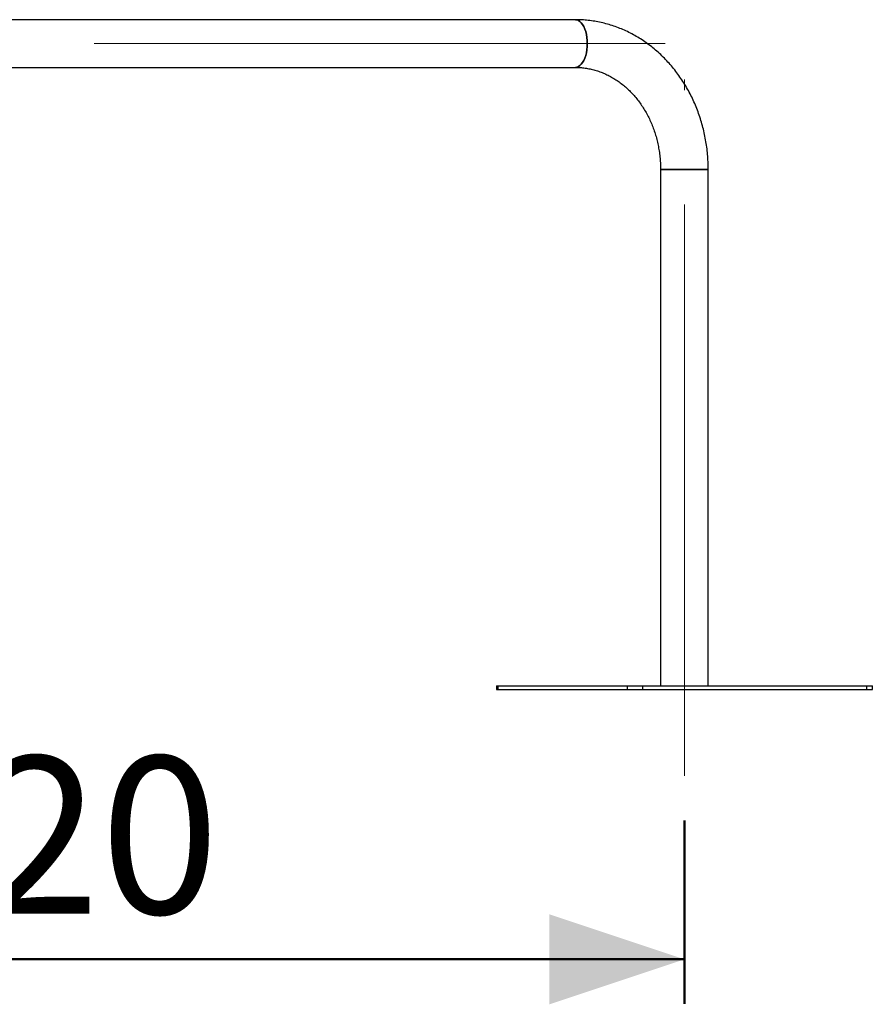
# Model space of a CAD drawing. Units: millimetres. Extents: x 0 to 42.7, y 0 to 29.8.
# Drawn here: x 16 to 17.9, y 6.9 to 9.1 of the extents above; entities that cross this region are included whole.
import ezdxf

# ---------------------------------------------------------------- set-up
doc = ezdxf.new("R2010")
doc.units = ezdxf.units.MM
doc.linetypes.add('CENTERX2', pattern=[2.032, 1.27, -0.254, 0.254, -0.254])
doc.layers.add('LE_NORM', color=179, linetype='Continuous', lineweight=50)
doc.styles.add('SLDTEXTSTYLE0', font='TXT', dxfattribs={"width": 0.605})
doc.dimstyles.new('SLDDIMSTYLE2', dxfattribs={"dimtxt": 0.35, "dimasz": 0.3, "dimexe": 0, "dimexo": 0.0625, "dimgap": 0.0875, "dimtad": 1, "dimdec": 0, "dimlfac": 40, "dimrnd": 1e-09, "dimzin": 12, "dimdsep": 46, "dimtxsty": 'SLDTEXTSTYLE0', "dimsah": 1, "dimcen": 0.09, "dimadec": 0, "dimazin": 3, "dimtfac": 1, "dimtofl": 0, "dimtmove": 0, "dimatfit": 3, "dimfxl": 0, "dimfrac": 2, "dimtolj": 1, "dimtzin": 12, "dimarcsym": 0})

# ---------------------------------------------------------------- blocks, each defined once
blk = doc.blocks.new('_D_14')
at = {"layer": 'LE_NORM'}
for p, q in [((14.4789, 7.3529), (14.4789, 6.9454)), ((17.4791, 7.3529), (17.4791, 6.9454)), ((14.4789, 7.0445), (17.4791, 7.0445))]:
    blk.add_line(p, q, dxfattribs=at)
for points in [[(14.4789, 7.0445), (14.7789, 6.9445), (14.7789, 7.1445)], [(17.4791, 7.0445), (17.1791, 7.1445), (17.1791, 6.9445)]]:
    blk.add_solid(points, dxfattribs=at)
at = {"layer": 'LE_NORM', "insert": (15.6502, 7.4957), "char_height": 0.35, "attachment_point": 1, "style": 'SLDTEXTSTYLE0'}
blk.add_mtext('120', dxfattribs=at)

msp = doc.modelspace()

# ---------------------------------------------------------------- linework, layer by layer
at = {"color": 7, "linetype": 'Continuous', "lineweight": 25}
for p, q in [((17.2366, 9.133), (14.6305, 9.133)), ((14.6305, 9.027), (17.2366, 9.027)), ((17.4261, 8.8), (17.4261, 7.652)), ((17.4261, 8.8), (17.4791, 8.8)), ((17.5321, 8.8), (17.4261, 8.8)), ((17.4791, 8.8), (17.5321, 8.8)), ((17.5321, 7.652), (17.5321, 8.8)), ((17.0614, 7.652), (17.0614, 7.6445)), ((17.0614, 7.652), (17.0647, 7.652)), ((17.0614, 7.6445), (17.0647, 7.6445)), ((17.0647, 7.6445), (17.0647, 7.652)), ((17.0647, 7.652), (17.3522, 7.652)), ((17.0647, 7.6445), (17.3522, 7.6445)), ((17.3522, 7.6445), (17.3522, 7.652)), ((17.3522, 7.652), (17.3864, 7.652)), ((17.3522, 7.6445), (17.3864, 7.6445)), ((17.3864, 7.6445), (17.3864, 7.652)), ((17.3864, 7.652), (17.8844, 7.652)), ((17.3864, 7.6445), (17.8844, 7.6445)), ((17.8844, 7.6445), (17.8844, 7.652)), ((17.8844, 7.652), (17.8969, 7.652)), ((17.8844, 7.6445), (17.8969, 7.6445)), ((17.8969, 7.6445), (17.8969, 7.652))]:
    msp.add_line(p, q, dxfattribs=at)
at = {"color": 7, "linetype": 'Continuous', "lineweight": 25, "flags": 128}
for points in [[(17.2631, 9.08), (17.2629, 9.0869), (17.2622, 9.0937), (17.2611, 9.1003), (17.2596, 9.1065), (17.2577, 9.1123), (17.2554, 9.1175), (17.2528, 9.122), (17.2499, 9.1259), (17.2468, 9.129), (17.2435, 9.1312), (17.2401, 9.1325), (17.2366, 9.133)], [(17.2366, 9.133), (17.2401, 9.1325), (17.2435, 9.1312), (17.2468, 9.129), (17.2499, 9.1259), (17.2528, 9.122), (17.2554, 9.1175), (17.2577, 9.1123), (17.2596, 9.1065), (17.2611, 9.1003), (17.2622, 9.0937), (17.2629, 9.0869), (17.2631, 9.08), (17.2629, 9.0731), (17.2622, 9.0663), (17.2611, 9.0597), (17.2596, 9.0535), (17.2577, 9.0477), (17.2554, 9.0425), (17.2528, 9.038), (17.2499, 9.0341), (17.2468, 9.031), (17.2435, 9.0288), (17.2401, 9.0275), (17.2366, 9.027)], [(17.2366, 9.027), (17.2366, 9.027), (17.2401, 9.0275), (17.2435, 9.0288), (17.2468, 9.031), (17.2499, 9.0341), (17.2528, 9.038), (17.2554, 9.0425), (17.2577, 9.0477), (17.2596, 9.0535), (17.2611, 9.0597), (17.2622, 9.0663), (17.2629, 9.0731), (17.2631, 9.08)]]:
    msp.add_lwpolyline(points, dxfattribs=at)
at = {"color": 7, "linetype": 'Continuous', "lineweight": 25}
for points, knots in [([(17.5321, 8.8), (17.5321, 8.803), (17.532, 8.8115), (17.5314, 8.8254), (17.5299, 8.8417), (17.5278, 8.8578), (17.5249, 8.8738), (17.5214, 8.8896), (17.5171, 8.9053), (17.5122, 8.9206), (17.5067, 8.9357), (17.5004, 8.9505), (17.4936, 8.9649), (17.4861, 8.9789), (17.478, 8.9925), (17.4693, 9.0056), (17.4601, 9.0182), (17.4503, 9.0303), (17.4401, 9.0419), (17.4293, 9.0528), (17.418, 9.0632), (17.4064, 9.0729), (17.3943, 9.0819), (17.3818, 9.0903), (17.369, 9.0979), (17.3559, 9.1049), (17.3425, 9.1111), (17.3289, 9.1165), (17.315, 9.1212), (17.301, 9.1252), (17.2868, 9.1283), (17.2725, 9.1307), (17.2582, 9.1322), (17.2462, 9.1329), (17.239, 9.133), (17.2366, 9.133)], [0, 0, 0, 0, 0.017574, 0.049066, 0.080562, 0.112059, 0.143556, 0.175052, 0.206545, 0.238032, 0.269512, 0.300983, 0.332442, 0.363885, 0.39531, 0.426712, 0.458089, 0.489435, 0.520747, 0.552021, 0.583253, 0.614439, 0.645577, 0.676664, 0.707699, 0.738679, 0.769607, 0.800483, 0.831308, 0.862088, 0.892826, 0.923528, 0.9542, 0.984849, 1, 1, 1, 1]), ([(17.2366, 9.027), (17.2383, 9.027), (17.2437, 9.0269), (17.2528, 9.0263), (17.2639, 9.0248), (17.2749, 9.0224), (17.2857, 9.0193), (17.2964, 9.0155), (17.3068, 9.0109), (17.317, 9.0056), (17.3269, 8.9996), (17.3365, 8.9929), (17.3458, 8.9855), (17.3546, 8.9775), (17.3631, 8.969), (17.3711, 8.9598), (17.3787, 8.9502), (17.3858, 8.94), (17.3923, 8.9293), (17.3984, 8.9182), (17.4039, 8.9067), (17.4088, 8.8948), (17.4132, 8.8826), (17.4169, 8.8701), (17.42, 8.8574), (17.4225, 8.8444), (17.4244, 8.8314), (17.4256, 8.8182), (17.4261, 8.8077), (17.4261, 8.8016), (17.4261, 8.8)], [0, 0, 0, 0, 0.017592, 0.05626, 0.09491, 0.133487, 0.17195, 0.210268, 0.248417, 0.286386, 0.324172, 0.361779, 0.399217, 0.436501, 0.473644, 0.510665, 0.547579, 0.584401, 0.621146, 0.657827, 0.694453, 0.731036, 0.767584, 0.804102, 0.840598, 0.877075, 0.913537, 0.949988, 0.986429, 1, 1, 1, 1])]:
    msp.add_open_spline(points, degree=3, knots=knots, dxfattribs=at)
at = {"layer": 'LE_NORM', "linetype": 'CENTERX2', "lineweight": 18}
for p, q in [((17.4366, 9.08), (14.4305, 9.08)), ((17.4791, 7.452), (17.4791, 9))]:
    msp.add_line(p, q, dxfattribs=at)

# ---------------------------------------------------------------- dimensions: what is measured, and where the dimension line sits
at = {"layer": 'LE_NORM'}
dim = msp.add_linear_dim(base=(17.4791, 7.0445), p1=(14.4789, 7.452), p2=(17.4791, 7.452), dimstyle='SLDDIMSTYLE2', dxfattribs=at)
dim.commit()
dim.dimension.update_dxf_attribs({"geometry": '_D_14', "text_midpoint": (15.979, 7.0445), "dimtype": 160})

doc.saveas('drawing.dxf')
